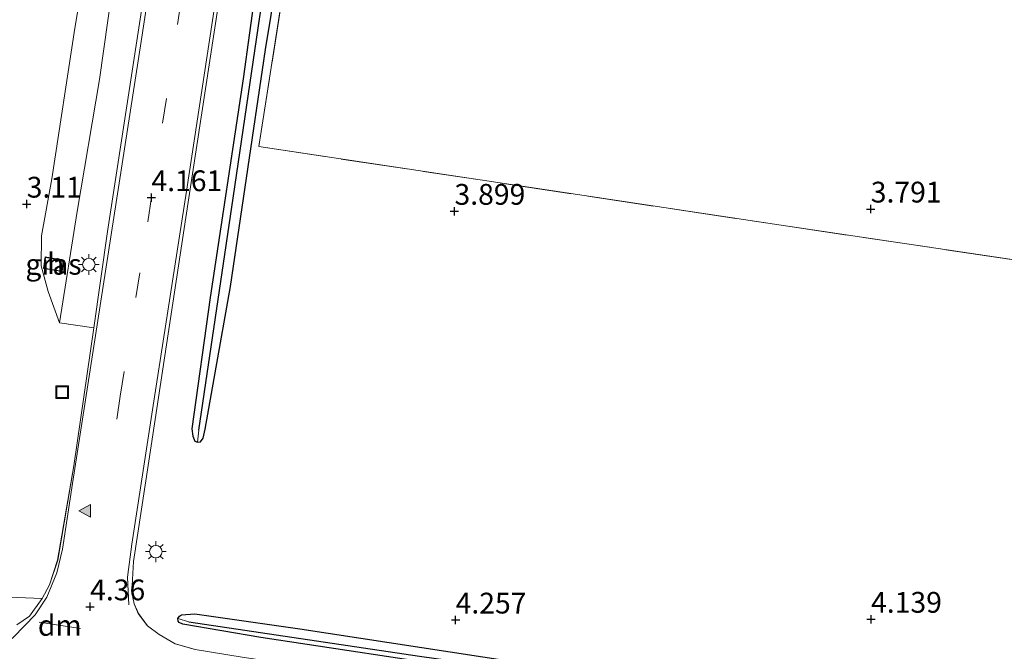
# Model space of a CAD drawing. Units: metres. Extents: x 248535 to 250008, y 607160 to 609576.
# Drawn here: x 249447 to 249566, y 607346 to 607422 of the extents above; entities that cross this region are included whole.
import ezdxf
from ezdxf.enums import TextEntityAlignment as Align

# ---------------------------------------------------------------- set-up
doc = ezdxf.new("R2010")
doc.units = ezdxf.units.M
doc.linetypes.add('IE-TERREINAFSCHEIDING', pattern=[10, 8, -2])
doc.linetypes.add('VW-3-9_STREEP', pattern=[12, 3, -9])
doc.layers.get('0').update_dxf_attribs({"lineweight": 25})
for name, color, linetype in [('B-ME-GW-HOOGTEPUNT-S-B1', 10, 'Continuous'), ('B-ME-GW-INSTEEKWATERGANG-L-B1', 10, 'Continuous'), ('B-ME-GW-WATERGANG-GREPPEL-L-B1', 10, 'Continuous')]:
    doc.layers.add(name, color=color, linetype=linetype)
for name, color, linetype, lineweight in [('B-ME-GW-KRUINLIJN-L-B1', 93, 'Continuous', 18), ('B-ME-IE-GRASLAND-GV-B6', 93, 'Continuous', 18), ('B-ME-IE-GRONDWERKLIJN-GROND_INGERICHT-GV-B6', 253, 'Continuous', 18), ('B-ME-IE-GRONDWERKLIJN-GROND_NIETINGERICHT-GV-B6', 253, 'Continuous', 18), ('B-ME-IE-HULPGEOMETRIE-L-B1', 53, 'Continuous', 18), ('B-ME-IE-INRICHTINGSELEMENT-S-B1', 253, 'Continuous', 18), ('B-ME-IE-MEUBILAIR_WEGMEUBILAIR-LICHTMAST-S-B1', 8, 'Continuous', 18), ('B-ME-IE-TERREINAFSCHEIDING-RASTERHEKWERK-L-B1', 8, 'IE-TERREINAFSCHEIDING', 18), ('B-ME-KG-KADASTRAAL-DAKRAND-L-B1', 13, 'Continuous', 18), ('B-ME-OG-BEBOUWING-GV-B6', 173, 'Continuous', 18), ('B-ME-VH-VERH_SOORT-BITUMEN-GV-B6', 8, 'IE-TERREINAFSCHEIDING-NATUURLIJK-HOUTWAL', 18), ('B-ME-VW-MARKERING-39STREEP-015-L-B1', 255, 'VW-3-9_STREEP', 18), ('B-ME-VW-MARKERING-DRIEHOEK-L-B1', 7, 'VW-HAAIETAND70-R-B', 18), ('B-ME-VW-MARKERING-STREEP-015-L-B1', 7, 'Continuous', 18), ('B-ME-VW-MARKERING-VLAKMARK-S-B1', 7, 'Continuous', 18)]:
    doc.layers.add(name, color=color, linetype=linetype, lineweight=lineweight)
doc.styles.add('NLCS-ISO', font='NLCS-ISO.TTF')
doc.linetypes.add('IE-TERREINAFSCHEIDING-NATUURLIJK-HOUTWAL', pattern='A,7,-1.5,[67,NLCS.SHX,S=0.75,R=45,X=0,Y=0],-1.5,7,-1.5,[70,NLCS.SHX,S=0.75,R=0,X=0,Y=0],-1.5', length=20)
doc.linetypes.add('VW-HAAIETAND70-R-B', pattern='A,0,-0.5,[153,NLCS.SHX,S=1,R=180,X=-0.375,Y=0],-0.5', length=1)

# ---------------------------------------------------------------- blocks, each defined once
blk = doc.blocks.new('d03gn_FeatureWriter_4_50_FMEBLOCK8')
at = {"layer": 'B-ME-VH-VERH_SOORT-BITUMEN-GV-B6'}
for points in [[(-132.07, -68.79, 4.49), (-130.55, -67.76, 4.5), (-129.02, -65.64, 4.48), (-128.12, -63.99, 4.43), (-127.16, -61.02, 4.37), (-125.21, -49.68, 4.26), (-122.81, -33.09, 4.14), (-121.16, -21.48, 4.1), (-116.43, 9.28, 4.06)], [(-106.77, 12.76, 4.06), (-111.46, -17.97, 4.07), (-116.21, -49.14, 4.33), (-118.05, -61.2, 4.38), (-118.2, -64.09, 4.37), (-118.12, -65.53, 4.39), (-117.95, -66.27, 4.4), (-117.46, -67.43, 4.41), (-116.34, -68.92, 4.43), (-114.96, -69.97, 4.47), (-113.01, -71.1, 4.48), (-110.64, -71.77, 4.49), (-104.96, -72.69, 4.51), (-78.29, -76.67, 4.48), (-50.68, -80.7, 4.46), (-20.41, -85.33, 4.44), (10.25, -89.84, 4.43), (40.24, -94.35, 4.4), (66.42, -98.18, 4.38), (94.19, -102.37, 4.4), (121.69, -106.44, 4.4), (142.76, -109.7, 4.41), (169.28, -113.63, 4.39), (200.56, -118.29, 4.41)]]:
    blk.add_polyline3d(points, dxfattribs=at)
blk = doc.blocks.new('hoogtepunt')
for p, q in [((-0.5, 0), (0.5, 0)), ((0, 0.5), (0, -0.5))]:
    blk.add_line(p, q)
blk = doc.blocks.new('verfsymbol')
for color in [252, 253]:
    blk.add_hatch(color=color).paths.add_polyline_path([(0.75, -0.625), (0, 0.75), (-0.75, -0.625)])
blk.add_lwpolyline([(0.75, -0.625), (0, 0.75), (-0.75, -0.625)], close=True)
blk = doc.blocks.new('lantaarnpaal')
for p, q in [((0, 0.75), (0, 1.25)), ((-0.75, 0), (-1.25, 0)), ((-0.88, 0.88), (-0.53, 0.53)), ((0.53, 0.53), (0.88, 0.88)), ((0.75, 0), (1.25, 0)), ((-0.53, -0.53), (-0.88, -0.88)), ((0, -0.75), (0, -1.25)), ((0.53, -0.53), (0.88, -0.88))]:
    blk.add_line(p, q)
blk.add_circle((0, 0), 0.75)
blk = doc.blocks.new('put')
for p, q in [((0.75, 0.75), (-0.75, 0.75)), ((-0.75, 0.75), (-0.75, -0.75)), ((0.75, -0.75), (0.75, 0.75)), ((-0.75, -0.75), (0.75, -0.75))]:
    blk.add_line(p, q)
blk.add_lwpolyline([(-0.625, 0.625), (0.625, 0.625), (0.625, -0.625), (-0.625, -0.625)], close=True)

msp = doc.modelspace()

# ---------------------------------------------------------------- linework, layer by layer
at = {"layer": 'B-ME-GW-INSTEEKWATERGANG-L-B1'}
for points in [[(249478.142, 607443.007, 3.71), (249474.338, 607415.298, 3.738), (249470.394, 607388.978, 3.79), (249468.162, 607373.187, 3.782), (249468.278, 607372.302, 3.778), (249468.543, 607371.708, 3.778), (249468.864, 607371.574, 3.778), (249469.204, 607371.632, 3.778), (249469.538, 607372.091, 3.764), (249469.756, 607373.147, 3.73), (249472.814, 607390.313, 3.804), (249477.018, 607418.846, 3.916), (249481.908, 607448.48, 3.916)], [(249580.327, 607332.318, 4.177), (249554.216, 607336.5, 4.177), (249528.299, 607340.486, 4.153), (249501.922, 607344.231, 4.177), (249476.448, 607348.099, 4.203), (249467.09, 607349.72, 4.207), (249466.662, 607349.902, 4.203), (249466.53, 607350.064, 4.205), (249466.505, 607350.373, 4.205), (249466.672, 607350.645, 4.207), (249466.914, 607350.833, 4.209), (249468.513, 607350.942, 4.209), (249481.141, 607349.122, 4.215), (249506.558, 607345.25, 4.239), (249534.405, 607341.432, 4.177), (249564.962, 607337.118, 4.161), (249592.179, 607333.038, 4.119)]]:
    msp.add_polyline3d(points, dxfattribs=at)
at = {"layer": 'B-ME-GW-KRUINLIJN-L-B1'}
msp.add_polyline3d([(249452.269, 607385.931, 3.95), (249454.384, 607399.355, 3.868), (249457.05, 607415.213, 3.84), (249460.165, 607437.093, 3.882), (249463.76, 607460.234, 3.896), (249467.035, 607479.924, 3.94), (249471.349, 607500.513, 3.988), (249474.82, 607520.025, 3.986), (249480.061, 607542.722, 3.964), (249484.772, 607564.032, 4.076), (249489.845, 607583.587, 3.92)], dxfattribs=at)
at = {"layer": 'B-ME-GW-WATERGANG-GREPPEL-L-B1'}
for points in [[(249469.011, 607373.036, 3.41), (249472.998, 607399.881, 3.38), (249476.334, 607422.752, 3.32), (249479.82, 607444.817, 3.322), (249482.891, 607464.778, 3.372), (249485.358, 607478.66, 3.418), (249486.357, 607482.396, 3.416), (249487.234, 607484.101, 3.408), (249488.239, 607485.773, 3.402), (249489.412, 607486.993, 3.39), (249491.219, 607487.963, 3.39), (249493.097, 607488.721, 3.398), (249494.724, 607489.003, 3.398), (249498.227, 607488.734, 3.406), (249508.945, 607487.329, 3.484), (249516.63, 607485.969, 3.526)], [(249467.795, 607349.985, 3.759), (249495.554, 607345.851, 3.683), (249525.022, 607341.702, 3.667), (249551.349, 607337.729, 3.653), (249580.564, 607333.383, 3.617), (249610.504, 607329.029, 3.627), (249640.195, 607324.523, 3.705), (249670.8, 607319.953, 3.735), (249700.207, 607315.476, 3.725), (249722.437, 607312.242, 3.763)]]:
    msp.add_polyline3d(points, dxfattribs=at)
at = {"layer": 'B-ME-IE-GRASLAND-GV-B6'}
for points in [[(249452.269, 607385.931, 3.95), (249450.904, 607389.719, 3.868), (249450.061, 607392.786, 3.638), (249450.111, 607396.414, 3.498), (249451.349, 607403.266, 3.236), (249454.116, 607421.409, 3.084), (249457.815, 607443.647, 3.048), (249461.45, 607469.303, 3.084), (249465.55, 607495.979, 2.966), (249470.026, 607521.224, 2.836), (249475.57, 607547.299, 2.724), (249480.148, 607568.205, 2.742), (249484.268, 607584.93, 2.702), (249489.845, 607583.587, 3.92), (249484.772, 607564.032, 4.076), (249480.061, 607542.722, 3.964), (249474.82, 607520.025, 3.986), (249471.349, 607500.513, 3.988), (249467.035, 607479.924, 3.94), (249463.76, 607460.234, 3.896), (249460.165, 607437.093, 3.882), (249457.05, 607415.213, 3.84), (249454.384, 607399.355, 3.868), (249452.269, 607385.931, 3.95)], [(249452.269, 607385.931, 3.95), (249454.384, 607399.355, 3.868), (249457.05, 607415.213, 3.84), (249460.165, 607437.093, 3.882), (249463.76, 607460.234, 3.896), (249467.035, 607479.924, 3.94), (249471.349, 607500.513, 3.988), (249474.82, 607520.025, 3.986), (249480.061, 607542.722, 3.964), (249484.772, 607564.032, 4.076), (249489.845, 607583.587, 3.92), (249493.687, 607582.663, 4.131), (249488.54, 607561.453, 4.131), (249481.661, 607532.548, 4.125), (249480.026, 607525.271, 4.117), (249475.979, 607505.474, 4.103), (249471.762, 607483.352, 4.061), (249467.191, 607456.249, 4.059), (249462.764, 607427.71, 4.063), (249458.03, 607396.946, 4.097), (249456.383, 607385.337, 4.14), (249452.269, 607385.931, 3.95)], [(249481.908, 607448.48, 3.916), (249477.018, 607418.846, 3.916), (249472.814, 607390.313, 3.804), (249469.756, 607373.147, 3.73), (249469.538, 607372.091, 3.764), (249469.204, 607371.632, 3.778), (249468.864, 607371.574, 3.778), (249469.011, 607373.036, 3.41), (249472.998, 607399.881, 3.38), (249476.334, 607422.752, 3.32)], [(249476.334, 607422.752, 3.32), (249472.998, 607399.881, 3.38), (249469.011, 607373.036, 3.41), (249468.864, 607371.574, 3.778), (249468.543, 607371.708, 3.778), (249468.278, 607372.302, 3.778), (249468.162, 607373.187, 3.782), (249470.394, 607388.978, 3.79), (249474.338, 607415.298, 3.738), (249478.142, 607443.007, 3.71)], [(249452.739, 607393.49, 3.83), (249450.543, 607393.867, 3.83), (249450.333, 607392.477, 3.83), (249452.591, 607392.113, 3.83), (249452.739, 607393.49, 3.83)], [(249440.126, 607353.179, 4.427), (249450.171, 607352.793, 4.475), (249448.648, 607350.67, 4.501), (249447.122, 607349.635, 4.491)], [(249580.564, 607333.383, 3.617), (249551.349, 607337.729, 3.653), (249525.022, 607341.702, 3.667), (249495.554, 607345.851, 3.683), (249467.795, 607349.985, 3.759), (249466.505, 607350.373, 4.205), (249466.672, 607350.645, 4.207), (249466.914, 607350.833, 4.209), (249468.513, 607350.942, 4.209), (249481.141, 607349.122, 4.215), (249506.558, 607345.25, 4.239), (249534.405, 607341.432, 4.177), (249564.962, 607337.118, 4.161), (249592.179, 607333.038, 4.119)], [(249580.327, 607332.318, 4.177), (249554.216, 607336.5, 4.177), (249528.299, 607340.486, 4.153), (249501.922, 607344.231, 4.177), (249476.448, 607348.099, 4.203), (249467.09, 607349.72, 4.207), (249466.662, 607349.902, 4.203), (249466.53, 607350.064, 4.205), (249466.505, 607350.373, 4.205), (249467.795, 607349.985, 3.759), (249495.554, 607345.851, 3.683), (249525.022, 607341.702, 3.667), (249551.349, 607337.729, 3.653), (249580.564, 607333.383, 3.617)]]:
    msp.add_polyline3d(points, dxfattribs=at)
at = {"layer": 'B-ME-IE-GRONDWERKLIJN-GROND_INGERICHT-GV-B6'}
msp.add_polyline3d([(249763.719, 607443.979, 4.21), (249759.052, 607412.087, 4.088), (249755.133, 607384.958, 4.002), (249752.206, 607365.88, 4.128), (249730.252, 607369.198, 4.102), (249693.121, 607374.742, 4.09), (249645.549, 607381.765, 3.978), (249589.442, 607390.195, 3.938), (249539.046, 607397.68, 3.944), (249476.233, 607407.139, 3.838), (249482.128, 607444.986, 3.878)], dxfattribs=at)
at = {"layer": 'B-ME-IE-GRONDWERKLIJN-GROND_NIETINGERICHT-GV-B6'}
for points in [[(249400.507, 607605.098, 2.426), (249484.268, 607584.93, 2.702), (249480.148, 607568.205, 2.742), (249475.57, 607547.299, 2.724), (249470.026, 607521.224, 2.836), (249465.55, 607495.979, 2.966), (249461.45, 607469.303, 3.084), (249457.815, 607443.647, 3.048), (249454.116, 607421.409, 3.084), (249451.349, 607403.266, 3.236), (249450.111, 607396.414, 3.498), (249450.061, 607392.786, 3.638), (249450.904, 607389.719, 3.868), (249452.269, 607385.931, 3.95), (249456.383, 607385.337, 4.14), (249453.981, 607368.75, 4.265), (249452.039, 607357.408, 4.371), (249451.071, 607354.439, 4.433), (249450.171, 607352.793, 4.475), (249440.126, 607353.179, 4.427)], [(249468.864, 607371.574, 3.778), (249469.204, 607371.632, 3.778), (249469.538, 607372.091, 3.764), (249469.756, 607373.147, 3.73), (249472.814, 607390.313, 3.804), (249477.018, 607418.846, 3.916), (249481.908, 607448.48, 3.916)], [(249482.128, 607444.986, 3.878), (249476.233, 607407.139, 3.838), (249539.046, 607397.68, 3.944), (249589.442, 607390.195, 3.938), (249645.549, 607381.765, 3.978), (249693.121, 607374.742, 4.09), (249730.252, 607369.198, 4.102), (249752.206, 607365.88, 4.128)], [(249478.142, 607443.007, 3.71), (249474.338, 607415.298, 3.738), (249470.394, 607388.978, 3.79), (249468.162, 607373.187, 3.782), (249468.278, 607372.302, 3.778), (249468.543, 607371.708, 3.778), (249468.864, 607371.574, 3.778)], [(249779.75, 607300.137, 4.408), (249748.47, 607304.804, 4.394), (249721.955, 607308.731, 4.41), (249700.886, 607311.987, 4.398), (249673.38, 607316.06, 4.4), (249645.616, 607320.25, 4.38), (249619.433, 607324.078, 4.396), (249589.445, 607328.595, 4.434), (249558.787, 607333.097, 4.442), (249528.513, 607337.726, 4.456), (249500.901, 607341.762, 4.482), (249474.231, 607345.741, 4.508), (249468.554, 607346.657, 4.486), (249466.188, 607347.332, 4.478), (249464.239, 607348.457, 4.466), (249462.859, 607349.506, 4.434), (249461.737, 607351.003, 4.408), (249461.24, 607352.159, 4.402), (249461.073, 607352.9, 4.388), (249460.995, 607354.339, 4.374), (249461.147, 607357.231, 4.382), (249462.985, 607369.291, 4.33), (249467.733, 607400.463, 4.07), (249472.426, 607431.186, 4.06)], [(249783.268, 607304.383, 4.195), (249751.725, 607308.884, 4.165), (249722.581, 607313.293, 4.167), (249699.941, 607316.708, 4.175), (249673.165, 607321.022, 4.175), (249646.513, 607324.897, 4.167), (249618.879, 607329.084, 4.147), (249592.179, 607333.038, 4.119), (249564.962, 607337.118, 4.161), (249534.405, 607341.432, 4.177), (249506.558, 607345.25, 4.239), (249481.141, 607349.122, 4.215), (249468.513, 607350.942, 4.209), (249466.914, 607350.833, 4.209), (249466.672, 607350.645, 4.207), (249466.505, 607350.373, 4.205)], [(249466.505, 607350.373, 4.205), (249466.53, 607350.064, 4.205), (249466.662, 607349.902, 4.203), (249467.09, 607349.72, 4.207), (249476.448, 607348.099, 4.203), (249501.922, 607344.231, 4.177), (249528.299, 607340.486, 4.153), (249554.216, 607336.5, 4.177), (249580.327, 607332.318, 4.177), (249610.551, 607328.121, 4.165), (249637.986, 607324.084, 4.131), (249665.912, 607319.933, 4.211), (249694.613, 607315.461, 4.165), (249722.297, 607311.223, 4.245), (249748.126, 607307.146, 4.315), (249768.752, 607304.062, 4.325), (249794.257, 607300.648, 4.367)]]:
    msp.add_polyline3d(points, dxfattribs=at)
at = {"layer": 'B-ME-IE-HULPGEOMETRIE-L-B1'}
for p, q in [((249468.864, 607371.574, 3.778), (249469.011, 607373.036, 3.41)), ((249467.795, 607349.985, 3.759), (249466.505, 607350.373, 4.205))]:
    msp.add_line(p, q, dxfattribs=at)
at = {"layer": 'B-ME-IE-TERREINAFSCHEIDING-RASTERHEKWERK-L-B1'}
msp.add_polyline3d([(249506.057, 607482.68, 3.94), (249490.184, 607484.93, 3.906), (249488.611, 607482.505, 3.896), (249487.716, 607479.976, 3.896), (249482.128, 607444.986, 3.878), (249476.233, 607407.139, 3.838), (249539.046, 607397.68, 3.944), (249589.442, 607390.195, 3.938), (249645.549, 607381.765, 3.978), (249693.121, 607374.742, 4.09), (249730.252, 607369.198, 4.102)], dxfattribs=at)
at = {"layer": 'B-ME-KG-KADASTRAAL-DAKRAND-L-B1'}
msp.add_polyline3d([(249452.685, 607393.449, 6.062), (249450.585, 607393.809, 6.062), (249450.39, 607392.519, 6.062), (249452.547, 607392.171, 6.062), (249452.685, 607393.449, 6.062)], dxfattribs=at)
at = {"layer": 'B-ME-OG-BEBOUWING-GV-B6'}
msp.add_polyline3d([(249452.739, 607393.49, 3.83), (249452.591, 607392.113, 3.83), (249450.333, 607392.477, 3.83), (249450.543, 607393.867, 3.83), (249452.739, 607393.49, 3.83)], dxfattribs=at)
at = {"layer": 'B-ME-VW-MARKERING-39STREEP-015-L-B1'}
msp.add_polyline3d([(249459.15, 607374.376, 4.269), (249459.558, 607377.132, 4.269), (249462.868, 607398.091, 4.161), (249468.323, 607434.162, 4.163), (249472.832, 607463.324, 4.201), (249477.12, 607487.9, 4.205), (249481.065, 607508.248, 4.209), (249484.388, 607523.9, 4.175)], dxfattribs=at)
at = {"layer": 'B-ME-VW-MARKERING-DRIEHOEK-L-B1'}
msp.add_line((249454.763, 607349.179, 4.533), (249449.812, 607349.928, 4.479), dxfattribs=at)
at = {"layer": 'B-ME-VW-MARKERING-STREEP-015-L-B1'}
for points in [[(249494.142, 607582.553, 4.131), (249490.177, 607565.767, 4.117), (249485.08, 607545.053, 4.095), (249480.449, 607525.184, 4.093), (249475.312, 607500.572, 4.077), (249470.897, 607476.39, 4.061), (249466.513, 607449.018, 4.043), (249462.074, 607419.802, 4.039), (249457.776, 607392.18, 4.227), (249453.837, 607366.639, 4.385), (249452.601, 607358.728, 4.391), (249451.955, 607355.882, 4.419), (249450.734, 607352.961, 4.485), (249449.321, 607350.824, 4.519), (249446.707, 607348.152, 4.527), (249443.901, 607345.688, 4.557), (249440.921, 607343.796, 4.635), (249438.161, 607342.711, 4.669), (249436.308, 607342.272, 4.747), (249434.096, 607342.108, 4.775), (249431.721, 607342.233, 4.823), (249415.685, 607344.62, 4.837), (249387.422, 607348.824, 4.835), (249365.898, 607352.061, 4.921)], [(249460.61, 607352.029, 4.415), (249460.454, 607355.361, 4.405), (249460.936, 607359.317, 4.387), (249463.607, 607376.513, 4.141), (249467.518, 607401.777, 4.079), (249472.145, 607432.117, 4.065), (249476.358, 607459.822, 4.077), (249480.667, 607484.796, 4.065)]]:
    msp.add_polyline3d(points, dxfattribs=at)

# ---------------------------------------------------------------- block references
at = {"layer": 'B-ME-GW-HOOGTEPUNT-S-B1', "rotation": 90}
for p in [(249448.315, 607400.23, 3.11), (249448.315, 607400.23, 3.11), (249463.309, 607401.005, 4.161), (249463.309, 607401.005, 4.161), (249499.75, 607399.37, 3.899), (249499.75, 607399.37, 3.899), (249549.803, 607399.64, 3.791), (249549.803, 607399.64, 3.791), (249455.942, 607351.791, 4.36), (249455.942, 607351.791, 4.36), (249499.887, 607350.203, 4.257), (249499.887, 607350.203, 4.257), (249549.839, 607350.297, 4.139), (249549.839, 607350.297, 4.139)]:
    msp.add_blockref('hoogtepunt', p, dxfattribs=at)
at = {"layer": 'B-ME-IE-INRICHTINGSELEMENT-S-B1', "rotation": 90}
msp.add_blockref('put', (249452.582, 607377.606, 4.106), dxfattribs=at)
at = {"layer": 'B-ME-IE-MEUBILAIR_WEGMEUBILAIR-LICHTMAST-S-B1', "rotation": 90}
for p in [(249455.786, 607392.968, 3.986), (249463.842, 607358.424, 4.22)]:
    msp.add_blockref('lantaarnpaal', p, dxfattribs=at)
at = {"layer": 'B-ME-VH-VERH_SOORT-BITUMEN-GV-B6'}
msp.add_blockref('d03gn_FeatureWriter_4_50_FMEBLOCK8', (249579.194, 607418.43), dxfattribs=at)
at = {"layer": 'B-ME-VW-MARKERING-VLAKMARK-S-B1', "rotation": 90}
msp.add_blockref('verfsymbol', (249455.345, 607363.34, 4.329), dxfattribs=at)

# ---------------------------------------------------------------- texts
at = {"layer": 'B-ME-GW-HOOGTEPUNT-S-B1', "ltscale": 0.2, "style": 'NLCS-ISO'}
for s, p in [('4.161', (249463.309, 607401.005, 4.161)), ('4.161', (249463.309, 607401.005, 4.161)), ('3.11', (249448.315, 607400.23, 3.11)), ('3.11', (249448.315, 607400.23, 3.11)), ('3.791', (249549.803, 607399.64, 3.791)), ('3.791', (249549.803, 607399.64, 3.791)), ('3.899', (249499.75, 607399.37, 3.899)), ('3.899', (249499.75, 607399.37, 3.899)), ('4.36', (249455.942, 607351.791, 4.36)), ('4.36', (249455.942, 607351.791, 4.36)), ('4.257', (249499.887, 607350.203, 4.257)), ('4.257', (249499.887, 607350.203, 4.257)), ('4.139', (249549.839, 607350.297, 4.139)), ('4.139', (249549.839, 607350.297, 4.139))]:
    msp.add_text(s, height=2.5, dxfattribs=at).set_placement(p, align=Align.BOTTOM_LEFT)
at = {"layer": 'B-ME-IE-GRASLAND-GV-B6', "ltscale": 0.2, "style": 'NLCS-ISO'}
msp.add_text('gras', height=2.5, dxfattribs=at).set_placement((249451.536, 607392.99), align=Align.MIDDLE_CENTER)
at = {"layer": 'B-ME-OG-BEBOUWING-GV-B6', "ltscale": 0.2, "style": 'NLCS-ISO'}
msp.add_text('h', height=2.5, dxfattribs=at).set_placement((249451.789, 607393.0874), align=Align.MIDDLE_CENTER)
at = {"layer": 'B-ME-VW-MARKERING-DRIEHOEK-L-B1', "ltscale": 0.2, "style": 'NLCS-ISO'}
msp.add_text('dm', height=2.5, dxfattribs=at).set_placement((249452.2875, 607349.5535), align=Align.MIDDLE_CENTER)

doc.saveas('drawing.dxf')
